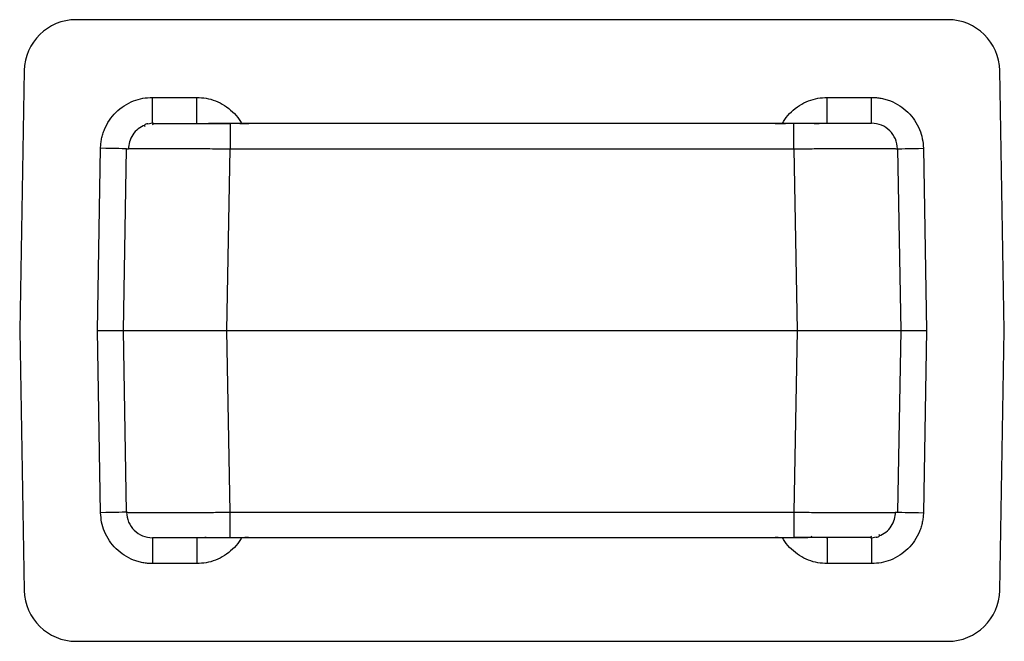
# Model space of a CAD drawing. Units: millimetres. Extents: x 52.2 to 149.4, y 96.8 to 193.3.
# Drawn here: x 52.2 to 71.2, y 96.8 to 108.8 of the extents above; entities that cross this region are included whole.
import ezdxf

# ---------------------------------------------------------------- set-up
doc = ezdxf.new("R2010")
doc.units = ezdxf.units.MM

msp = doc.modelspace()

# ---------------------------------------------------------------- linework, layer by layer
at = {"color": 7, "linetype": 'Continuous', "lineweight": 25}
for p, q in [((70.158, 108.834), (53.333, 108.834)), ((52.333, 107.851), (52.246, 102.834)), ((71.246, 102.834), (71.158, 107.851)), ((54.807, 106.834), (54.807, 107.334)), ((54.807, 107.334), (55.662, 107.334)), ((55.662, 106.834), (55.662, 107.334)), ((67.829, 106.834), (67.829, 107.334)), ((67.829, 107.334), (68.685, 107.334)), ((68.685, 106.834), (68.685, 107.334)), ((54.807, 106.834), (54.717, 106.816)), ((54.807, 106.834), (54.835, 106.834)), ((54.819, 106.8), (54.813, 106.815)), ((56.307, 106.834), (67.185, 106.834)), ((56.307, 106.834), (56.307, 106.817)), ((53.746, 102.834), (53.807, 106.351)), ((54.246, 102.834), (54.307, 106.343)), ((54.307, 106.343), (54.345, 106.344)), ((56.246, 102.834), (56.307, 106.343)), ((56.307, 106.343), (67.185, 106.343)), ((67.185, 106.343), (67.246, 102.834)), ((69.185, 106.343), (69.246, 102.834)), ((69.685, 106.351), (69.746, 102.834)), ((52.246, 102.834), (52.333, 97.816)), ((53.807, 99.316), (53.746, 102.834)), ((54.307, 99.325), (54.246, 102.834)), ((56.307, 99.325), (56.246, 102.834)), ((56.246, 102.834), (67.246, 102.834)), ((67.246, 102.834), (67.185, 99.325)), ((69.246, 102.834), (69.185, 99.325)), ((69.746, 102.834), (69.685, 99.316)), ((71.158, 97.816), (71.246, 102.834)), ((56.307, 99.325), (67.185, 99.325)), ((69.147, 99.324), (69.185, 99.325)), ((54.807, 98.834), (54.807, 98.334)), ((55.662, 98.834), (55.662, 98.334)), ((67.185, 98.834), (56.307, 98.834)), ((67.185, 98.851), (67.185, 98.834)), ((67.788, 98.842), (67.829, 98.834)), ((67.829, 98.834), (67.829, 98.334)), ((68.685, 98.834), (68.657, 98.834)), ((68.673, 98.867), (68.678, 98.853)), ((68.685, 98.834), (68.774, 98.852)), ((68.685, 98.834), (68.685, 98.334)), ((55.662, 98.334), (54.807, 98.334)), ((68.685, 98.334), (67.829, 98.334)), ((53.333, 96.834), (70.158, 96.834))]:
    msp.add_line(p, q, dxfattribs=at)
at = {"color": 7, "linetype": 'Continuous', "lineweight": 25, "flags": 128}
for points in [[(54.307, 106.343), (54.297, 106.343), (54.269, 106.343), (54.223, 106.344), (54.161, 106.345), (54.085, 106.346), (53.998, 106.348), (53.905, 106.35), (53.807, 106.351)], [(69.185, 106.343), (69.194, 106.343), (69.223, 106.343), (69.269, 106.344), (69.331, 106.345), (69.407, 106.346), (69.493, 106.348), (69.587, 106.35), (69.685, 106.351)], [(54.307, 99.325), (54.297, 99.325), (54.269, 99.324), (54.223, 99.324), (54.161, 99.323), (54.085, 99.321), (53.998, 99.32), (53.905, 99.318), (53.807, 99.316)], [(69.185, 99.325), (69.194, 99.325), (69.223, 99.324), (69.269, 99.324), (69.331, 99.323), (69.407, 99.321), (69.493, 99.32), (69.587, 99.318), (69.685, 99.316)]]:
    msp.add_lwpolyline(points, dxfattribs=at)
at = {"color": 7, "linetype": 'Continuous', "lineweight": 25}
for centre, start, end in [((53.333, 107.834), 90, 179), ((70.158, 107.834), 1, 90), ((53.333, 97.834), 181, 270), ((70.158, 97.834), 270, 359)]:
    msp.add_arc(centre, 1, start, end, dxfattribs=at)
for points, knots in [([(53.807, 106.351), (53.809, 106.383), (53.811, 106.445), (53.826, 106.537), (53.849, 106.627), (53.893, 106.749), (53.971, 106.896), (54.101, 107.052), (54.259, 107.179), (54.435, 107.268), (54.62, 107.324), (54.745, 107.331), (54.807, 107.334)], [0, 0, 0, 0, 0.060309, 0.120132, 0.179997, 0.240433, 0.370107, 0.500128, 0.629802, 0.759823, 0.879827, 1, 1, 1, 1]), ([(55.662, 107.334), (55.724, 107.331), (55.846, 107.324), (56.028, 107.271), (56.202, 107.184), (56.357, 107.06), (56.468, 106.939), (56.513, 106.854), (56.527, 106.827)], [0, 0, 0, 0, 0.174335, 0.348922, 0.536809, 0.725191, 0.913078, 1, 1, 1, 1]), ([(66.965, 106.827), (66.979, 106.853), (67.023, 106.939), (67.134, 107.06), (67.289, 107.184), (67.464, 107.27), (67.645, 107.324), (67.768, 107.331), (67.829, 107.334)], [0, 0, 0, 0, 0.086461, 0.274834, 0.462712, 0.651085, 0.825416, 1, 1, 1, 1]), ([(68.685, 107.334), (68.716, 107.333), (68.778, 107.331), (68.87, 107.318), (68.961, 107.297), (69.084, 107.255), (69.232, 107.179), (69.39, 107.052), (69.52, 106.896), (69.613, 106.722), (69.671, 106.538), (69.68, 106.414), (69.685, 106.351)], [0, 0, 0, 0, 0.060309, 0.120132, 0.179997, 0.240433, 0.370107, 0.500128, 0.629802, 0.759823, 0.879827, 1, 1, 1, 1]), ([(54.662, 106.8), (54.617, 106.778), (54.526, 106.732), (54.424, 106.616), (54.358, 106.481), (54.348, 106.385), (54.344, 106.338)], [0, 0, 0, 0, 0.255373, 0.514795, 0.766317, 1, 1, 1, 1]), ([(54.719, 106.826), (54.691, 106.819), (54.643, 106.807), (54.658, 106.781), (54.664, 106.771)], [0, 0, 0, 0, 0.588183, 1, 1, 1, 1]), ([(56.307, 106.826), (56.228, 106.826), (56.071, 106.826), (55.841, 106.826), (55.621, 106.826), (55.416, 106.826), (55.231, 106.826), (55.069, 106.826), (54.932, 106.826), (54.867, 106.826), (54.834, 106.826)], [0, 0, 0, 0, 0.124997, 0.25009, 0.375082, 0.500033, 0.625013, 0.750021, 0.875, 1, 1, 1, 1]), ([(56.67, 106.826), (56.591, 106.826), (56.424, 106.827), (56.224, 106.827), (56.075, 106.827), (55.971, 106.827), (55.881, 106.827), (55.839, 106.826), (55.818, 106.826)], [0, 0, 0, 0, 0.218141, 0.457591, 0.585568, 0.718711, 0.856902, 1, 1, 1, 1]), ([(56.307, 106.817), (56.307, 106.812), (56.307, 106.799), (56.307, 106.697), (56.307, 106.537), (56.307, 106.407), (56.307, 106.343)], [0, 0, 0, 0, 0.153074, 0.435383, 0.717691, 1, 1, 1, 1]), ([(67.674, 106.826), (67.634, 106.826), (67.553, 106.827), (67.345, 106.827), (67.095, 106.827), (66.913, 106.826), (66.822, 106.826)], [0, 0, 0, 0, 0.249439, 0.499698, 0.750105, 1, 1, 1, 1]), ([(67.185, 106.343), (67.185, 106.401), (67.185, 106.464), (67.185, 106.585), (67.185, 106.643), (67.185, 106.738), (67.185, 106.776), (67.185, 106.823), (67.185, 106.834), (67.185, 106.834)], [0, 0, 0, 0, 0.25, 0.25, 0.5, 0.5, 0.75, 0.75, 1, 1, 1, 1]), ([(67.185, 106.834), (67.224, 106.834), (67.303, 106.834), (67.419, 106.834), (67.534, 106.834), (67.646, 106.834), (67.812, 106.834), (68.022, 106.834), (68.252, 106.834), (68.44, 106.834), (68.564, 106.834), (68.638, 106.834), (68.677, 106.834), (68.682, 106.834), (68.685, 106.834)], [0, 0, 0, 0, 0.050185, 0.099839, 0.149268, 0.198781, 0.248686, 0.374717, 0.49975, 0.624604, 0.750904, 0.833883, 0.916433, 1, 1, 1, 1]), ([(69.185, 106.343), (69.182, 106.472), (69.127, 106.6), (68.943, 106.781), (68.814, 106.834), (68.685, 106.834)], [0, 0, 0, 0, 0.5, 0.5, 1, 1, 1, 1]), ([(54.345, 106.344), (54.345, 106.344), (54.358, 106.345), (54.453, 106.346), (54.632, 106.347), (54.884, 106.347), (55.189, 106.347), (55.537, 106.346), (55.914, 106.344), (56.176, 106.343), (56.307, 106.343)], [0, 0, 0, 0, 0.003315, 0.145704, 0.28809, 0.430471, 0.572852, 0.715233, 0.857615, 1, 1, 1, 1]), ([(67.185, 106.343), (67.232, 106.343), (67.328, 106.343), (67.47, 106.344), (67.61, 106.344), (67.749, 106.345), (67.885, 106.345), (68.017, 106.345), (68.144, 106.346), (68.267, 106.346), (68.384, 106.346), (68.495, 106.346), (68.6, 106.346), (68.697, 106.346), (68.787, 106.346), (68.869, 106.346), (68.941, 106.346), (69.005, 106.345), (69.06, 106.345), (69.105, 106.345), (69.14, 106.344), (69.166, 106.344), (69.181, 106.343), (69.183, 106.343), (69.185, 106.343)], [0, 0, 0, 0, 0.045433, 0.090917, 0.136417, 0.181905, 0.227368, 0.272816, 0.318254, 0.363687, 0.409122, 0.454566, 0.500015, 0.545464, 0.590906, 0.636339, 0.681771, 0.727207, 0.772654, 0.818117, 0.863604, 0.909101, 0.954578, 1, 1, 1, 1]), ([(53.746, 102.834), (53.769, 102.834), (53.815, 102.834), (53.882, 102.834), (53.944, 102.834), (54.001, 102.834), (54.052, 102.834), (54.097, 102.834), (54.136, 102.834), (54.168, 102.834), (54.194, 102.834), (54.214, 102.834), (54.229, 102.834), (54.239, 102.834), (54.245, 102.834), (54.245, 102.834), (54.246, 102.834)], [0, 0, 0, 0, 0.089535, 0.176285, 0.260251, 0.341432, 0.419827, 0.495436, 0.56826, 0.638297, 0.705548, 0.770013, 0.83169, 0.890581, 0.946684, 1, 1, 1, 1]), ([(54.246, 102.834), (54.247, 102.834), (54.249, 102.834), (54.265, 102.834), (54.29, 102.834), (54.325, 102.834), (54.37, 102.834), (54.425, 102.834), (54.489, 102.834), (54.562, 102.835), (54.643, 102.835), (54.733, 102.835), (54.83, 102.835), (54.935, 102.835), (55.046, 102.835), (55.163, 102.835), (55.286, 102.834), (55.414, 102.834), (55.546, 102.834), (55.682, 102.834), (55.82, 102.834), (55.961, 102.834), (56.103, 102.834), (56.198, 102.834), (56.246, 102.834)], [0, 0, 0, 0, 0.0454586, 0.090916, 0.1363723, 0.1818278, 0.2272825, 0.2727364, 0.3181898, 0.3636428, 0.4090954, 0.4545477, 0.5, 0.5454523, 0.5909046, 0.6363572, 0.6818102, 0.7272636, 0.7727175, 0.8181722, 0.8636277, 0.909084, 0.9545414, 1, 1, 1, 1]), ([(67.246, 102.834), (67.294, 102.834), (67.389, 102.834), (67.531, 102.834), (67.672, 102.834), (67.81, 102.834), (67.946, 102.834), (68.078, 102.834), (68.205, 102.834), (68.328, 102.835), (68.446, 102.835), (68.557, 102.835), (68.661, 102.835), (68.759, 102.835), (68.848, 102.835), (68.93, 102.835), (69.003, 102.834), (69.067, 102.834), (69.121, 102.834), (69.166, 102.834), (69.202, 102.834), (69.227, 102.834), (69.243, 102.834), (69.245, 102.834), (69.246, 102.834)], [0, 0, 0, 0, 0.045459, 0.090916, 0.136372, 0.181828, 0.227282, 0.272736, 0.31819, 0.363643, 0.409095, 0.454548, 0.5, 0.545452, 0.590905, 0.636357, 0.68181, 0.727264, 0.772718, 0.818172, 0.863628, 0.909084, 0.954541, 1, 1, 1, 1]), ([(69.246, 102.834), (69.247, 102.834), (69.248, 102.834), (69.263, 102.834), (69.29, 102.834), (69.33, 102.834), (69.385, 102.834), (69.455, 102.834), (69.541, 102.834), (69.639, 102.834), (69.71, 102.834), (69.746, 102.834)], [0, 0, 0, 0, 0.084172, 0.175084, 0.272735, 0.377121, 0.488241, 0.606093, 0.730672, 0.861975, 1, 1, 1, 1]), ([(54.807, 98.334), (54.776, 98.335), (54.714, 98.336), (54.621, 98.35), (54.531, 98.371), (54.408, 98.413), (54.259, 98.489), (54.102, 98.616), (53.971, 98.771), (53.879, 98.946), (53.82, 99.13), (53.812, 99.254), (53.807, 99.316)], [0, 0, 0, 0, 0.060309, 0.120132, 0.179997, 0.240433, 0.370107, 0.500128, 0.629802, 0.759823, 0.879827, 1, 1, 1, 1]), ([(54.307, 99.325), (54.308, 99.325), (54.31, 99.325), (54.326, 99.324), (54.351, 99.323), (54.386, 99.323), (54.432, 99.322), (54.486, 99.322), (54.55, 99.322), (54.623, 99.321), (54.705, 99.321), (54.794, 99.321), (54.892, 99.321), (54.996, 99.321), (55.107, 99.321), (55.225, 99.321), (55.348, 99.322), (55.475, 99.322), (55.607, 99.322), (55.743, 99.323), (55.881, 99.323), (56.022, 99.324), (56.164, 99.325), (56.259, 99.325), (56.307, 99.325)], [0, 0, 0, 0, 0.045459, 0.090917, 0.136375, 0.181831, 0.227287, 0.272743, 0.318198, 0.363652, 0.409106, 0.45456, 0.500013, 0.545466, 0.590919, 0.636372, 0.681825, 0.727278, 0.772731, 0.818184, 0.863638, 0.909091, 0.954545, 1, 1, 1, 1]), ([(54.307, 99.325), (54.309, 99.196), (54.364, 99.068), (54.549, 98.887), (54.678, 98.834), (54.807, 98.834)], [0, 0, 0, 0, 0.5, 0.5, 1, 1, 1, 1]), ([(56.307, 98.834), (56.307, 98.834), (56.307, 98.887), (56.307, 99.068), (56.307, 99.196), (56.307, 99.325)], [0, 0, 0, 0, 0.5, 0.5, 1, 1, 1, 1]), ([(67.185, 99.325), (67.316, 99.325), (67.578, 99.323), (67.955, 99.322), (68.303, 99.321), (68.608, 99.321), (68.86, 99.321), (69.039, 99.322), (69.134, 99.323), (69.147, 99.324), (69.147, 99.324)], [0, 0, 0, 0, 0.142385, 0.284767, 0.427148, 0.569528, 0.71191, 0.854296, 0.996685, 1, 1, 1, 1]), ([(67.185, 99.325), (67.185, 99.26), (67.185, 99.131), (67.185, 98.97), (67.185, 98.869), (67.185, 98.856), (67.185, 98.851)], [0, 0, 0, 0, 0.282309, 0.564617, 0.846926, 1, 1, 1, 1]), ([(69.685, 99.316), (69.683, 99.285), (69.68, 99.223), (69.665, 99.131), (69.642, 99.041), (69.599, 98.919), (69.52, 98.772), (69.39, 98.616), (69.232, 98.489), (69.056, 98.399), (68.871, 98.344), (68.747, 98.337), (68.685, 98.334)], [0, 0, 0, 0, 0.060309, 0.120132, 0.179997, 0.240433, 0.370107, 0.500128, 0.629802, 0.759823, 0.879827, 1, 1, 1, 1]), ([(68.83, 98.867), (68.875, 98.89), (68.966, 98.935), (69.068, 99.052), (69.134, 99.187), (69.143, 99.283), (69.148, 99.329)], [0, 0, 0, 0, 0.255373, 0.514795, 0.766317, 1, 1, 1, 1]), ([(56.307, 98.834), (56.111, 98.834), (55.914, 98.834), (55.551, 98.834), (55.385, 98.834), (55.107, 98.834), (54.996, 98.834), (54.846, 98.834), (54.807, 98.834), (54.807, 98.834)], [0, 0, 0, 0, 0.25, 0.25, 0.5, 0.5, 0.75, 0.75, 1, 1, 1, 1]), ([(56.527, 98.841), (56.513, 98.814), (56.468, 98.729), (56.357, 98.608), (56.202, 98.483), (56.028, 98.397), (55.846, 98.343), (55.724, 98.337), (55.662, 98.334)], [0, 0, 0, 0, 0.086463, 0.274836, 0.462713, 0.651086, 0.825417, 1, 1, 1, 1]), ([(55.817, 98.842), (55.857, 98.841), (55.936, 98.841), (56.142, 98.841), (56.39, 98.841), (56.571, 98.841), (56.661, 98.842)], [0, 0, 0, 0, 0.249446, 0.499705, 0.750106, 1, 1, 1, 1]), ([(66.822, 98.842), (66.898, 98.841), (67.038, 98.841), (67.22, 98.841), (67.354, 98.841), (67.448, 98.84), (67.496, 98.843), (67.522, 98.849), (67.527, 98.857), (67.53, 98.862)], [0, 0, 0, 0, 0.245383, 0.452413, 0.620579, 0.753445, 0.825628, 0.908357, 1, 1, 1, 1]), ([(67.829, 98.334), (67.768, 98.337), (67.646, 98.343), (67.464, 98.397), (67.29, 98.483), (67.135, 98.608), (67.023, 98.729), (66.979, 98.814), (66.965, 98.841)], [0, 0, 0, 0, 0.174338, 0.348928, 0.536818, 0.725203, 0.913093, 1, 1, 1, 1]), ([(67.185, 98.842), (67.263, 98.842), (67.42, 98.842), (67.651, 98.842), (67.871, 98.842), (68.076, 98.842), (68.261, 98.842), (68.423, 98.842), (68.559, 98.842), (68.625, 98.842), (68.657, 98.842)], [0, 0, 0, 0, 0.124997, 0.25009, 0.375082, 0.500033, 0.625013, 0.750021, 0.875, 1, 1, 1, 1]), ([(68.773, 98.842), (68.801, 98.849), (68.848, 98.86), (68.833, 98.886), (68.827, 98.897)], [0, 0, 0, 0, 0.588183, 1, 1, 1, 1])]:
    msp.add_open_spline(points, degree=3, knots=knots, dxfattribs=at)

doc.saveas('drawing.dxf')
